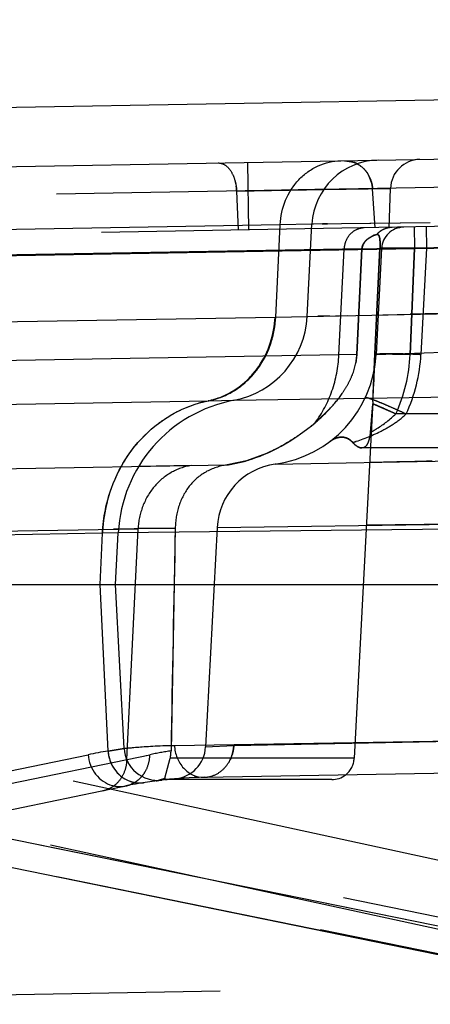
# Model space of a CAD drawing. Units: inches. Extents: x 0 to 17, y 0 to 11.
# Drawn here: x 12.4 to 12.5, y 8.4 to 8.6 of the extents above; entities that cross this region are included whole.
import ezdxf
from ezdxf.enums import TextEntityAlignment as Align

# ---------------------------------------------------------------- set-up
doc = ezdxf.new("R2010")
doc.units = ezdxf.units.IN
doc.header["$LTSCALE"] = 0.935
doc.header["$MEASUREMENT"] = 0
doc.linetypes.add('HIDDEN', pattern=[0.2, 0.1, -0.1])
doc.layers.get('0').update_dxf_attribs({"linetype": 'CONTINUOUS'})
doc.layers.add('02___PRT_ALL_AXES', color=7, linetype='CONTINUOUS')
doc.layers.add('DEFAULT_2', color=8, linetype='HIDDEN')
doc.styles.get("Standard").update_dxf_attribs({"font": 'bluprnt.ttf'})
doc.dimstyles.new('DIMSTYLE_1', dxfattribs={"dimtxt": 0.15625, "dimasz": 0.1875, "dimexe": 0.125, "dimexo": 0.0625, "dimgap": 0.078125, "dimtad": 0, "dimtih": 1, "dimtoh": 1, "dimlfac": 6.666666666699999, "dimzin": 4, "dimdsep": 46, "dimtxsty": 'Standard', "dimblk": 'CLOSED', "dimblk1": 'CLOSED', "dimblk2": 'CLOSED', "dimcen": 0.09, "dimadec": 3, "dimazin": 1, "dimtfac": 1, "dimtdec": 3, "dimtofl": 0, "dimtmove": 0, "dimatfit": 3, "dimldrblk": 'CLOSED', "dimfxl": 0, "dimtolj": 1, "dimtzin": 4, "dimarcsym": 0})

# ---------------------------------------------------------------- blocks, each defined once
blk = doc.blocks.new('_CLOSED')
at = {"color": 0, "linetype": 'ByBlock'}
for p, q in [((0, 0), (-1, 0.1666666667)), ((-1, 0.1666666667), (-1, -0.1666666667)), ((-1, -0.1666666667), (0, 0)), ((-1, 0), (0, 0))]:
    blk.add_line(p, q, dxfattribs=at)
blk = doc.blocks.new('*D13')
at = {"color": 7, "linetype": 'Continuous'}
for p, q in [((12.4240344359, 8.4305836845), (11.0974686099, 8.4074283919)), ((11.2224495718, 8.4096099427), (11.2271613205, 8.139674040700001)), ((11.2413511497, 7.3267392667), (11.2367070591, 7.5927990407)), ((12.2716771085, 7.344723673200001), (11.1163701878, 7.3245577159))]:
    blk.add_line(p, q, dxfattribs=at)
at = {"color": 7, "linetype": 'Continuous', "xscale": 0.1875, "yscale": 0.1875, "zscale": 0.1875}
for p, rotation in [((11.2224495718, 8.4096099427), 91), ((11.2413511497, 7.3267392667), 271)]:
    blk.add_blockref('_CLOSED', p, dxfattribs=dict(at, rotation=rotation))
at = {"color": 7, "linetype": 'Continuous'}
for s, p, p2 in [('7.22', (10.7923886744, 7.9052990407), (11.2923886744, 7.9052990407)), ('[', (10.7923886744, 7.6709240407), (10.9173886744, 7.6709240407)), (']', (11.5423886744, 7.6709240407), (11.6673886744, 7.6709240407)), ('183,4', (10.9173886744, 7.6709240407), (11.5423886744, 7.6709240407))]:
    blk.add_text(s, height=0.15625, dxfattribs=at).set_placement(p, p2, align=Align.FIT)
blk = doc.blocks.new('*D15')
at = {"color": 7, "linetype": 'Continuous'}
for p, q in [((14.5309620647, 9.089352971), (15.3022556345, 9.089352971)), ((15.1772556345, 9.089352971), (15.1772556345, 8.2372316063)), ((15.1772556345, 6.8783494599), (15.1772556345, 7.6903566063)), ((12.3271202794, 6.8783494599), (15.3022556345, 6.8783494599))]:
    blk.add_line(p, q, dxfattribs=at)
at = {"color": 7, "linetype": 'Continuous', "xscale": 0.1875, "yscale": 0.1875, "zscale": 0.1875}
for p, rotation in [((15.1772556345, 9.089352971), 90), ((15.1772556345, 6.8783494599), 270)]:
    blk.add_blockref('_CLOSED', p, dxfattribs=dict(at, rotation=rotation))
at = {"color": 7, "linetype": 'Continuous'}
for s, p, p2 in [('14.74', (14.7397556345, 8.0028566063), (15.3647556345, 8.0028566063)), ('[', (14.7397556345, 7.7684816063), (14.8647556345, 7.7684816063)), (']', (15.4897556345, 7.7684816063), (15.6147556345, 7.7684816063)), ('374,4', (14.8647556345, 7.7684816063), (15.4897556345, 7.7684816063))]:
    blk.add_text(s, height=0.15625, dxfattribs=at).set_placement(p, p2, align=Align.FIT)

msp = doc.modelspace()

# ---------------------------------------------------------------- linework, layer by layer
at = {"color": 7, "linetype": 'Continuous'}
for p, q in [((12.2663873538, 8.5935585547), (13.5593324184, 8.6161269947)), ((12.6600119795, 8.6122421209), (12.3671432059, 8.6071300774)), ((12.4414715886, 8.5655650928), (12.4424414626, 8.58407139)), ((12.4031280231, 8.5119244599), (12.403672194, 8.5223078588)), ((11.8200780231, 8.5119244599), (13.5246780231, 8.5119244599)), ((12.4048454395, 8.4791542032), (12.4031280231, 8.5119244599)), ((12.4208340231, 8.4733735341), (12.9217999788, 8.482117927400001)), ((12.4464066737, 8.4729244599), (12.4134617731, 8.4729244599)), ((12.2175840231, 8.4330487976), (12.4051620231, 8.4716398085)), ((12.4835535203, 8.4346375585), (12.3750125409, 8.4567688797))]:
    msp.add_line(p, q, dxfattribs=at)
at = {"color": 9, "linetype": 'Continuous'}
for p, q in [((12.4424414626, 8.58407139), (12.4360724067, 8.5839407425)), ((12.466129094, 8.5843232862), (12.4424414625, 8.58407139)), ((12.4455724506, 8.584099760299999), (12.4445385965, 8.584088826799999)), ((12.4661290806, 8.584323572999999), (12.4540053543, 8.5841959133)), ((12.4360724067, 8.5839407425), (12.2560992771, 8.5807992999)), ((12.4351845314, 8.565470486699999), (12.4360724067, 8.5839407425)), ((12.4414715824, 8.565564974700001), (12.4776079311, 8.566355637200001)), ((12.2552127948, 8.5623580281), (12.4350613982, 8.565468497000001)), ((12.4350613982, 8.565468497000001), (12.4351845314, 8.565470486699999)), ((12.4351845314, 8.565470486699999), (12.4414715592, 8.5655645315)), ((12.4414715824, 8.565564974700001), (12.4415858946, 8.5655694453)), ((12.4415858946, 8.5655694453), (12.4445904077, 8.5656396063)), ((12.4445904077, 8.5656396063), (12.4496025962, 8.5657453875)), ((12.4566067132, 8.565900593), (12.4680990775, 8.566154167999999)), ((12.2417786385, 8.5456012171), (12.4216863158, 8.5487240228)), ((12.4216861419, 8.5487234245), (12.4218154453, 8.548725742)), ((12.4218154453, 8.548725742), (12.4268392833, 8.5488197481)), ((12.4268398126, 8.5488202869), (12.4776442008, 8.5496156061)), ((12.4781280231, 8.5231107025), (12.4036721936, 8.5223078586)), ((12.4005134728, 8.5222115364), (12.2075428188, 8.518843221100001)), ((12.4000190465, 8.5119244599), (12.4005134728, 8.5222115364)), ((12.403672194, 8.5223078588), (12.4005134728, 8.5222115364)), ((12.4274859039, 8.5225647997), (12.4234630834, 8.5225212601)), ((12.4016193186, 8.4786290611), (12.4000190465, 8.5119244599)), ((12.4149031664, 8.479769238400001), (12.4781280231, 8.4807713651)), ((12.2100419118, 8.4393070597), (12.3976199118, 8.4778980707)), ((12.4016193186, 8.4786290611), (12.4048454395, 8.4791542032)), ((12.4077263909, 8.472254294099999), (12.4088676072, 8.4723174548)), ((12.4831309684, 8.4404142299), (12.3729762467, 8.462876935399999))]:
    msp.add_line(p, q, dxfattribs=at)
msp.add_lwpolyline([(12.442732464, 8.5840725955), (12.4425106354, 8.5840712843), (12.4424414626, 8.58407139)], dxfattribs=at)
at = {"color": 7, "linetype": 'Continuous'}
for centre, radius, start, end in [((12.455922809, 8.5833648519), 0.0134999716, 91, 176.9999548986), ((12.4234966749, 8.566507057899999), 0.0179997995, 280.7030743982, 357.0001914848), ((12.4321322318, 8.5208162682), 0.0284996149, 100.7026412213, 176.9998732037), ((12.4115861889, 8.4795074709), 0.00675, 183, 276.7076978322), ((12.4223200259, 8.3882404946), 0.0851460076, 91, 101.6254321377)]:
    msp.add_arc(centre, radius, start, end, dxfattribs=at)
at = {"color": 9, "linetype": 'Continuous'}
for centre, radius, start, end in [((12.4314453065, 8.5207972274), 0.030964291, 165.7109404837, 176.6432666605), ((12.431031876, 8.5208295835), 0.0305496764, 176.6584453699, 177.4072688225), ((12.4161398502, 8.387877789700001), 0.0919055988, 99.0904789948, 101.6252998365)]:
    msp.add_arc(centre, radius, start, end, dxfattribs=at)
for points, knots in [([(12.4360724067, 8.5839407425), (12.4361480428, 8.5856107478), (12.4368678349, 8.5889145602), (12.43913194, 8.5924538119), (12.4415738844, 8.5945854975), (12.4442980018, 8.5961664852), (12.446656764, 8.596705169), (12.4482025667, 8.596732151)], [0, 0, 0, 0, 0.2595729976, 0.5131441449, 0.6374138583, 0.7599416048000001, 1, 1, 1, 1]), ([(12.4318029863, 8.55559922), (12.43278586, 8.557031758799999), (12.4343416427, 8.560222826799999), (12.4349816842, 8.5637100378), (12.4350613982, 8.565468497000001)], [0, 0, 0, 0, 0.4967168736, 1, 1, 1, 1]), ([(12.4319299359, 8.5556011092), (12.4329122842, 8.5570337055), (12.4344668833, 8.5602249869), (12.435105503, 8.5637121025), (12.4351845308, 8.565470486699999)], [0, 0, 0, 0, 0.4966959653, 1, 1, 1, 1]), ([(12.4262770059, 8.5504707948), (12.4273659341, 8.5510923852), (12.4294226077, 8.5526078198), (12.4310814807, 8.5545476253), (12.4318029863, 8.55559922)], [0, 0, 0, 0, 0.4957569707, 1, 1, 1, 1]), ([(12.4264057776, 8.550472537300001), (12.4274944807, 8.551094125499999), (12.4295506485, 8.5526095985), (12.431208828, 8.5545494898), (12.4319299359, 8.5556011092)], [0, 0, 0, 0, 0.4957578856, 1, 1, 1, 1]), ([(12.4014389615, 8.5284396472), (12.402079255, 8.5309518657), (12.4039933618, 8.5357840909), (12.4086139169, 8.5419424427), (12.4146248667, 8.5464979167), (12.4193073029, 8.5482336601), (12.4216863158, 8.5487240228)], [0, 0, 0, 0, 0.2583148515, 0.5110016255, 0.7579766735, 1, 1, 1, 1]), ([(12.4216863205, 8.5487240198), (12.4220846199, 8.548806101), (12.4236778094, 8.5492035601), (12.425204933, 8.549858825800001), (12.4262770059, 8.5504707948)], [0, 0, 0, 0, 0.2478011048, 1, 1, 1, 1]), ([(12.4218154453, 8.5487257421), (12.4222137342, 8.5488078138), (12.4238068247, 8.5492052344), (12.4253338391, 8.5498605206), (12.4264057776, 8.550472537300001)], [0, 0, 0, 0, 0.2478095748, 1, 1, 1, 1]), ([(12.4048454395, 8.4791542032), (12.4048466396, 8.4791573702), (12.4048652985, 8.4791522671), (12.4048904058, 8.4791619676), (12.4049434916, 8.4791637449), (12.405012465, 8.479172804400001), (12.4051032087, 8.4791816321), (12.4052632559, 8.4791984935), (12.4055136186, 8.479223639199999), (12.4058734664, 8.479259360599999), (12.4063126558, 8.479301404700001), (12.4068305972, 8.4793486818), (12.4076768959, 8.479421476), (12.4089270588, 8.4795179227), (12.4106550266, 8.479626251000001), (12.4126807846, 8.479719017599999), (12.4141303254, 8.479756998), (12.4149031664, 8.479769238400001)], [0, 0, 0, 0, 0.0010079638, 0.0040187821, 0.009029825600000001, 0.0160384464, 0.0250420011, 0.0360378532, 0.0639959355, 0.09989096869999999, 0.1436804583, 0.1952998846, 0.254684615, 0.396486734, 0.5684727922, 0.7699558025, 1, 1, 1, 1]), ([(12.4149031159, 8.4797692353), (12.4149453236, 8.4789196123), (12.4153072669, 8.4772509593), (12.4166149156, 8.4751198716), (12.4185477721, 8.473690983400001), (12.4200908266, 8.473360554500001), (12.4208340231, 8.4733735341)], [0, 0, 0, 0, 0.2665159858, 0.5237692803, 0.7671203015000001, 1, 1, 1, 1]), ([(12.3976199118, 8.4778980707), (12.3976768396, 8.4771911617), (12.3980053763, 8.4757897378), (12.3990501973, 8.4739276479), (12.4005822496, 8.47248905), (12.4018442828, 8.4719050713), (12.4024932635, 8.4717312076)], [0, 0, 0, 0, 0.2552984148, 0.5099369625, 0.7581400653, 1, 1, 1, 1]), ([(12.4022181425, 8.476223172100001), (12.4024640368, 8.475659696900001), (12.403093122, 8.474601621), (12.4039838642, 8.473749530900001), (12.4044710906, 8.4733985298)], [0, 0, 0, 0, 0.5058828625999999, 1, 1, 1, 1]), ([(12.4044710906, 8.4733985298), (12.4049469625, 8.4730557086), (12.4059913837, 8.472505226100001), (12.4071510754, 8.4722804691), (12.4077263909, 8.472254294099999)], [0, 0, 0, 0, 0.5045542759, 1, 1, 1, 1]), ([(12.4024932635, 8.4717312076), (12.402712765, 8.4716724025), (12.4035888676, 8.471489438099999), (12.4045084108, 8.4715053388), (12.4051620231, 8.4716398085)], [0, 0, 0, 0, 0.2540313277, 1, 1, 1, 1])]:
    msp.add_open_spline(points, degree=3, knots=knots, dxfattribs=at)
msp.add_open_spline([(12.4016187772, 8.4786290302), (12.4016792686, 8.4778047824), (12.4018875865, 8.4769806524), (12.4022181425, 8.476223172100001)], degree=3, dxfattribs=at)
at = {"layer": '02___PRT_ALL_AXES', "color": 8, "linetype": 'HIDDEN'}
for p, q in [((12.4546431264, 8.548583137), (12.4509015155, 8.4771889481)), ((12.2528879316, 8.4898220477), (12.4970404486, 8.4393715689)), ((12.2483166894, 8.4834244599), (12.4913263096, 8.4332101437)), ((12.4132021676, 8.4729244599), (12.4134639432, 8.4729244599)), ((12.4859721895, 8.4398348492), (12.3729762467, 8.462876935399999)), ((12.4906680217, 8.4332389576), (12.3762700256, 8.456566949800001))]:
    msp.add_line(p, q, dxfattribs=at)
at = {"layer": '02___PRT_ALL_AXES', "color": 7, "linetype": 'Continuous'}
msp.add_line((12.4460424085, 8.4729244599), (12.4134617731, 8.4729244599), dxfattribs=at)
at = {"layer": '02___PRT_ALL_AXES', "color": 8, "linetype": 'HIDDEN'}
msp.add_arc((12.4464076826, 8.4774244599), 0.0045, 307.68201762, 357, dxfattribs=at)
at = {"layer": '02___PRT_ALL_AXES', "color": 7, "linetype": 'Continuous'}
msp.add_arc((12.4464076826, 8.4774244599), 0.0045, 270, 307.68201762, dxfattribs=at)
at = {"layer": 'DEFAULT_2', "color": 8, "linetype": 'HIDDEN'}
for p, q in [((12.4298280231, 8.5829093658), (12.4295924156, 8.5964073096)), ((12.4489773402, 8.596745674800001), (12.4508041265, 8.596436910700001)), ((12.4536922825, 8.5940068753), (12.4544251187, 8.592155213)), ((12.4267729397, 8.593537080900001), (12.4272686289, 8.5916812364)), ((12.4913011026, 8.5917975884), (12.2909821969, 8.5883010089)), ((12.4581511026, 8.591218953), (12.4273707868, 8.5906816806)), ((12.4273707868, 8.5906816806), (12.4448164568, 8.5909933679)), ((12.4277554839, 8.5828731895), (12.4273707868, 8.5906816806)), ((12.4296916497, 8.5907221914), (12.4448066341, 8.5909776214)), ((12.4430224769, 8.590965452899999), (12.4296916497, 8.5907221914)), ((12.4478617924, 8.591041371900001), (12.4430224769, 8.590965452899999)), ((12.4448066341, 8.5909776214), (12.4581511026, 8.591218953)), ((12.4448164568, 8.5909933679), (12.4581511026, 8.591218953)), ((12.4505341525, 8.5910873282), (12.4492505374, 8.5910647731)), ((12.4566136851, 8.5912026334), (12.4505341525, 8.5910873282)), ((12.4550825015, 8.583350184299999), (12.4545706302, 8.5911564556)), ((12.4578780231, 8.5833989803), (12.4581511026, 8.591218953)), ((12.5002989631, 8.5841394406), (12.2714959963, 8.58014567)), ((12.4444954377, 8.5840883586), (12.4455724506, 8.584099760299999)), ((12.4629117492, 8.5834868443), (12.4629902891, 8.579223041599999)), ((12.4652939438, 8.5835284257), (12.4653724796, 8.5792646229)), ((12.4529381434, 8.5804299315), (12.4527053461, 8.5800597628)), ((12.4534621177, 8.5809929603), (12.4529381434, 8.5804299315)), ((12.4548799677, 8.5818300254), (12.4534621177, 8.5809929603)), ((12.4553966447, 8.5819927179), (12.4548799677, 8.5818300254)), ((12.4555375563, 8.5820018373), (12.4553966447, 8.5819927179)), ((12.4762808569, 8.5795032575), (12.268811543, 8.5758818671)), ((12.452444407, 8.579114004800001), (12.2688835309, 8.5759068439)), ((12.4790938211, 8.5794978941), (12.3045188843, 8.5764506772)), ((12.370910105, 8.5775675478), (12.4770981421, 8.5794210669)), ((12.4478399319, 8.5578975034), (12.4488566604, 8.579048286599999)), ((12.4524443773, 8.579113772100001), (12.4514226367, 8.5579409577)), ((12.4514230161, 8.5579432393), (12.4524443959, 8.5791138153)), ((12.4527053461, 8.5800597628), (12.4524443773, 8.579113772100001)), ((12.4550436404, 8.558096518500001), (12.4560566496, 8.5792228829)), ((12.4560566491, 8.5792228801), (12.455043677, 8.5580972745)), ((12.4563806992, 8.5791861109), (12.4552700383, 8.5579934394)), ((12.4560564793, 8.5792223635), (12.4629902891, 8.579223041599999)), ((12.462990285, 8.5792230415), (12.4563722256, 8.5792279739)), ((12.4563806991, 8.5791861109), (12.478130084, 8.5794873793)), ((12.4653724796, 8.5792646229), (12.4563806992, 8.5791861109)), ((12.4620924981, 8.557967919700001), (12.4629902891, 8.579223041599999)), ((12.462990285, 8.5792230415), (12.4620925204, 8.5579679221)), ((12.4684958677, 8.5793191418), (12.462990285, 8.5792230415)), ((12.4653724796, 8.5792646229), (12.4642577041, 8.5579934394)), ((12.4351845323, 8.565470504), (12.4350612945, 8.5654684991)), ((12.441606957, 8.5655702362), (12.4415858946, 8.5655694453)), ((12.4460154965, 8.5656705541), (12.443621704, 8.5656180461)), ((12.4680990775, 8.566154167999999), (12.4621177024, 8.5660234742)), ((12.4552700383, 8.5579934394), (12.4781290879, 8.5587999618)), ((12.4478399319, 8.5578975034), (12.267866802, 8.5547560608)), ((12.4514229089, 8.5579437357), (12.4478399319, 8.5578975034)), ((12.4514226367, 8.5579409577), (12.4512136595, 8.5562574631)), ((12.4546431033, 8.54858302), (12.455043677, 8.5580972745)), ((12.4550432066, 8.5580876183), (12.4620924981, 8.557967919700001)), ((12.455043278, 8.5580876729), (12.4581772553, 8.5580866145)), ((12.4549153314, 8.5550581663), (12.4547845724, 8.551619926699999)), ((12.4218156662, 8.5487257653), (12.4216861472, 8.548723433400001)), ((12.4546429849, 8.5485804623), (12.4546185105, 8.548121264199999)), ((12.4461634982, 8.5472698121), (12.4430623608, 8.5443133504)), ((12.4541256934, 8.5423832111), (12.4546185105, 8.548121264199999)), ((12.4546185424, 8.5481218562), (12.4541257095, 8.5423833183)), ((12.4546185296, 8.5481216195), (12.459222683, 8.5460887075)), ((12.4696961047, 8.546088713200001), (12.4592226829, 8.546088713200001)), ((12.4505916377, 8.540372612), (12.4497414275, 8.5410730708)), ((12.4676311091, 8.5392694599), (12.4524403438, 8.5392694599)), ((12.433333493, 8.5381739382), (12.4293368171, 8.5367152202)), ((12.4350939672, 8.536036812999999), (12.4778832488, 8.5368327057)), ((12.3736650134, 8.535011174800001), (12.4254450529, 8.535873969099999)), ((12.4182708177, 8.5357530098), (12.4078050202, 8.5355786375)), ((12.4293368171, 8.5367152202), (12.4254450529, 8.535873969099999)), ((12.435103689, 8.536036979), (12.4350960094, 8.536037214)), ((12.4352766782, 8.5360408529), (12.4351354853, 8.5360375565)), ((12.45939978, 8.536488286), (12.4540008048, 8.536387892)), ((12.4606279912, 8.536510933999999), (12.45939978, 8.536488286)), ((12.4653668181, 8.5365993763), (12.4606279912, 8.536510933999999)), ((12.4664967473, 8.5366203544), (12.4653668181, 8.5365993763)), ((12.3631786166, 8.5223718019), (12.4076348576, 8.5230898173)), ((12.4150799511, 8.523212691), (12.4026952627, 8.5230097612)), ((12.4054175488, 8.4769562979), (12.4076348576, 8.5230898173)), ((12.4150770359, 8.523152036499999), (12.4076376905, 8.5231487585)), ((12.4150799511, 8.523212691), (12.4142311481, 8.4786675306)), ((12.4234539475, 8.523369534), (12.4211518101, 8.479442262200001)), ((12.4234539256, 8.5233695361), (12.4781304929, 8.5241661396)), ((12.4781304929, 8.5241664642), (12.4533424186, 8.5238047083)), ((12.4923373507, 8.4513769628), (12.3027024642, 8.492554823899999)), ((12.421151795, 8.479442265800001), (12.4267939652, 8.4797692469)), ((12.4267939652, 8.4797692469), (12.4781283364, 8.4807712631)), ((12.4563641379, 8.4803458477), (12.4781283364, 8.4807712631)), ((12.4878170179, 8.4385628496), (12.306336011, 8.477970154)), ((12.3605373621, 8.4677229561), (12.4099920766, 8.4778980724)), ((12.4048454395, 8.4791542032), (12.4016193186, 8.4786290611)), ((12.4092277605, 8.4777406981), (12.4099920766, 8.4778980724)), ((12.4130078444, 8.4732012135), (12.4140812186, 8.4771889481)), ((12.4509015155, 8.4771889481), (12.4140812186, 8.4771889481)), ((12.4112304772, 8.4726612931), (12.4130077839, 8.4732011077)), ((12.4134615583, 8.4729244599), (12.4132021676, 8.4729244599)), ((12.4149214876, 8.4730644542), (12.4162396093, 8.4732979416)), ((12.4893520498, 8.43350731), (12.3762700256, 8.456566949800001))]:
    msp.add_line(p, q, dxfattribs=at)
msp.add_lwpolyline([(12.4581511026, 8.591218953), (12.4580456356, 8.591220940700001), (12.4577410604, 8.591218636499999), (12.4566136851, 8.5912026334)], dxfattribs=at)
for centre, radius, start, end in [((12.4489998651, 8.5914393329), 0.0053132987, 61.5466147085, 70.1490390734), ((12.4641453583, 8.5910095195), 0.0059993862, 90.9800460836, 177.9989550729), ((12.448145444, 8.5907303317), 0.0064393012, 3.794348937, 12.7841578655), ((12.4178013579, 8.5902086514), 0.009581113, 2.8299004633, 8.8412142618), ((12.4529701047, 8.5795557648), 0.0037569779, 91.0684756545, 101.582949068), ((12.4586508001, 8.579008205700001), 0.0044154843, 129.7970096423, 137.473980797), ((12.4608745321, 8.578950599099999), 0.0045, 91, 177), ((12.4585979925, 8.579135791), 0.0042751066, 91.02381601489999, 98.86796836209999), ((12.4536771384, 8.5788265698), 0.0048255742, 168.4664873769, 177.3665492449), ((12.4579169492, 8.4834076022), 0.0958328221, 90.92358725870001, 91.11239391500001), ((12.4319021072, 8.5592181008), 0.0234, 277.8400297535, 357), ((12.6919022536, 8.546673288500001), 0.2371339133, 177.2388754526, 177.7452728933), ((12.4554890495, 8.404813312), 0.1532968745, 87.53114262269999, 88.9952127619), ((12.4305385395, 8.5593045202), 0.0315822768, 335.2628259662, 357.5744526694), ((12.4319145481, 8.559686043300001), 0.032387415, 335.1759077374, 357.0042913608999), ((12.9206923505, 8.537482328), 0.4661085084, 177.7228115003, 177.8390007233), ((12.1809468719, 8.5628445542), 0.2740676531, 357.1698855208001, 357.6527557853), ((12.1969444205, 8.562071100599999), 0.2580514279, 357.0038229931, 357.1660300667), ((12.4081475809, 8.4375557197), 0.1199348457, 66.46008006, 67.20293978229999), ((12.393038279, 8.4026984168), 0.1579258826, 65.8685523659, 66.4853489337), ((12.3823866005, 8.3788212373), 0.184071179, 65.32780285020002, 65.8812875797), ((12.4141358534, 8.5787284201), 0.0449571242, 307.0096715525, 310.0485296355), ((12.440629103, 8.566820457), 0.0279166122, 298.9116813502, 300.5549123063), ((12.4372943191, 8.582782781), 0.0444459216, 287.4083357084, 288.3713174743), ((12.4369354948, 8.5226630053), 0.0135, 97.83978348459999, 177.0000284919), ((21.9776344142, 8.3187186232), 9.5647407536, 178.7749234247, 179.0418115081), ((12.4285000905, 8.387996022000001), 0.09178739150000001, 98.94327004899999, 101.6328808928), ((12.4054519193, 8.478810859400001), 0.0087803987, 349.3552184077, 359.0646780166001), ((12.4055288776, 8.4788030556), 0.0087033258, 349.3121234749, 359.1077743962999), ((12.4144116604, 8.4797959475), 0.0067498937, 274.9320098831, 356.9962173524), ((12.4035743092, 8.4777055967), 0.0063550433, 318.0694466675, 330.8809246469), ((12.3993448889, 8.4764418775), 0.005881228, 300.0249153667, 309.0361913384), ((12.4040287246, 8.4771249957), 0.005601038199999999, 281.6736645482, 291.0188783873), ((12.4104897584, 8.478289994199999), 0.0056772424, 277.4968580497, 286.8919962454), ((12.410466168, 8.4783589831), 0.00575011, 286.9171716906, 296.2327041329), ((12.4207325825, 8.478814947), 0.0054424216, 271.0680028034, 281.4241023429), ((12.3994498776, 8.4761890082), 0.0056069488, 281.6735894543, 291.0132304418), ((12.3993724462, 8.476392706), 0.005824865899999999, 291.0057485931, 300.0322425267)]:
    msp.add_arc(centre, radius, start, end, dxfattribs=at)
for points, knots in [([(12.4236382309, 8.596303379), (12.4241092161, 8.5963116), (12.4251529336, 8.5959592303), (12.4263197917, 8.5946589135), (12.4271063834, 8.5928271752), (12.4273343764, 8.5914207306), (12.4273707868, 8.5906816806)], [0, 0, 0, 0, 0.1929519122, 0.4225702154, 0.6969069712999999, 1, 1, 1, 1]), ([(12.4489773402, 8.596745674800001), (12.4496709036, 8.596757781), (12.4510956781, 8.5964789082), (12.4529110623, 8.595246933), (12.4541615121, 8.5933822918), (12.4545215322, 8.5919052231), (12.4545706302, 8.5911564556)], [0, 0, 0, 0, 0.2400127817, 0.48614876, 0.7403665317, 1, 1, 1, 1]), ([(12.4515313523, 8.5961108118), (12.4517512101, 8.5959916226), (12.4526062535, 8.5954463141), (12.4533030747, 8.5946621607), (12.4536922825, 8.5940068753)], [0, 0, 0, 0, 0.2470622494, 1, 1, 1, 1]), ([(12.452900047, 8.583312089400001), (12.4523853174, 8.5833031048), (12.4513361676, 8.583061986799999), (12.4500167375, 8.5821103829), (12.4491245411, 8.580705030399999), (12.4488818449, 8.5796043488), (12.4488566604, 8.579048286599999)], [0, 0, 0, 0, 0.2401152705, 0.4862457790999999, 0.7403771919, 1, 1, 1, 1]), ([(12.4585216063, 8.583410214099999), (12.4579397924, 8.5834000555), (12.4567639769, 8.583135868300001), (12.4557926034, 8.5824245985), (12.4553967111, 8.5819926942)], [0, 0, 0, 0, 0.4982909752, 1, 1, 1, 1]), ([(12.4579389505, 8.5833597938), (12.4575539513, 8.5832998253), (12.456794581, 8.5830744959), (12.4561253107, 8.5826512935), (12.4558245828, 8.582400697)], [0, 0, 0, 0, 0.4988401615999999, 1, 1, 1, 1]), ([(12.4524443959, 8.5791138153), (12.4524597962, 8.579432969800001), (12.4526206448, 8.5800000602), (12.4531763271, 8.5807785242), (12.4538989061, 8.581367358200001), (12.4546950451, 8.581775544700001), (12.4551812902, 8.5819405858), (12.4553966413, 8.5819927151)], [0, 0, 0, 0, 0.2188972083, 0.3891581008, 0.6498100223, 0.8482088303, 1, 1, 1, 1]), ([(12.4553966413, 8.5819927151), (12.4554540749, 8.5820066691), (12.4555788468, 8.5820123622), (12.4557516391, 8.5819073069), (12.4558806451, 8.581704740800001), (12.4560281227, 8.5812404115), (12.4560886044, 8.580393228), (12.4560770076, 8.5796541322), (12.4560566491, 8.5792228801)], [0, 0, 0, 0, 0.057111968, 0.114445254, 0.1864830729, 0.2844697077, 0.5828216544, 1, 1, 1, 1]), ([(12.4560566496, 8.5792228829), (12.4560752146, 8.5796161424), (12.456089143, 8.5801696018), (12.4560506131, 8.5808717942), (12.4559883702, 8.581413559400001), (12.4558152064, 8.581964986100001), (12.4555375563, 8.5820018373)], [0, 0, 0, 0, 0.405033871, 0.5736663986, 0.7118500787, 1, 1, 1, 1]), ([(12.4218156658, 8.5487257671), (12.4236183454, 8.549097231000001), (12.4271587174, 8.5505402174), (12.4314507879, 8.554410345900001), (12.4343130926, 8.5595787598), (12.435095746, 8.5634944628), (12.4351845323, 8.565470504)], [0, 0, 0, 0, 0.2405452756, 0.4875066873, 0.7414871256000001, 1, 1, 1, 1]), ([(12.4430623871, 8.5443133714), (12.4441004174, 8.545185744), (12.4460536063, 8.5470225104), (12.4481727575, 8.549612319), (12.4495775235, 8.5518651088), (12.4508177434, 8.5543655565), (12.4513527562, 8.5564865902), (12.4514230161, 8.5579432393)], [0, 0, 0, 0, 0.2481248909, 0.4893650074, 0.6099675647999999, 0.7331340194, 1, 1, 1, 1]), ([(12.4430628955, 8.5443137538), (12.4445020974, 8.5462408247), (12.4468057387, 8.550608549), (12.4477291716, 8.5554519754), (12.4478399319, 8.5578975034)], [0, 0, 0, 0, 0.4955851832, 1, 1, 1, 1]), ([(12.4552700383, 8.5579934394), (12.4552711438, 8.5580145325), (12.4553450338, 8.5580539349), (12.4554709206, 8.5580813211), (12.4556930647, 8.5581151385), (12.4559880665, 8.5581402233), (12.4563651102, 8.5581618799), (12.457013896, 8.5581833575), (12.4579915556, 8.5581915924), (12.4593367748, 8.5581773711), (12.46087232, 8.55813862), (12.4625345838, 8.5580774935), (12.4636774661, 8.5580237651), (12.4642577041, 8.5579934394)], [0, 0, 0, 0, 0.0070260513, 0.0223241819, 0.04659154150000001, 0.0797496016, 0.1216016198, 0.1718991037, 0.295806209, 0.4466952412, 0.6194198893999999, 0.8067257619, 1, 1, 1, 1]), ([(12.42168627, 8.5487240191), (12.423489156, 8.5490955567), (12.4270300071, 8.5505386786), (12.4301761763, 8.5533746283), (12.4315600702, 8.555245531), (12.4318025629, 8.55559951)], [0, 0, 0, 0, 0.4426754282, 0.8971827148, 1, 1, 1, 1]), ([(12.4005134728, 8.5222115364), (12.4006552619, 8.5253430146), (12.4018854991, 8.531544434299999), (12.4057108423, 8.5384096427), (12.4098980816, 8.5428499142), (12.4146343971, 8.5464301393), (12.4188298524, 8.5481352481), (12.4216863174, 8.5487240231)], [0, 0, 0, 0, 0.2584841516, 0.5120419498, 0.6366036018, 0.7595062962000001, 1, 1, 1, 1]), ([(12.4531405537, 8.5493956525), (12.4531488522, 8.5494135934), (12.4532302608, 8.5494179484), (12.4533508887, 8.5493957325), (12.453563672, 8.5493421203), (12.4538383612, 8.5492552069), (12.4541868377, 8.5491350366), (12.4547814346, 8.5489150958), (12.4556703851, 8.548563171), (12.4568864387, 8.548057131), (12.4582696495, 8.5474597106), (12.4597642099, 8.546795533400001), (12.4607892038, 8.5463286286), (12.4613093991, 8.5460887128)], [0, 0, 0, 0, 0.0067092011, 0.0218104267, 0.0458969538, 0.07887094759999999, 0.1205332454, 0.1706384644, 0.2942003285, 0.4448992365, 0.6177204179, 0.8055670323, 1, 1, 1, 1]), ([(12.4505916729, 8.5403725867), (12.4524906597, 8.5409678331), (12.4553298476, 8.5420594628), (12.4588844676, 8.544072807000001), (12.4605487085, 8.5453577048), (12.4613093991, 8.546088713200001)], [0, 0, 0, 0, 0.4879144193, 0.7413440197, 1, 1, 1, 1]), ([(12.4541257044, 8.542383285), (12.4545766481, 8.542632495), (12.4563896267, 8.543698876799999), (12.4580791099, 8.5449862822), (12.4592226829, 8.546088713200001)], [0, 0, 0, 0, 0.2449185033, 1, 1, 1, 1]), ([(12.4254450528, 8.535873969099999), (12.4271144886, 8.5361052454), (12.4335245848, 8.5376631877), (12.4393281669, 8.541175069400001), (12.4430629082, 8.5443137645)], [0, 0, 0, 0, 0.2567660268, 1, 1, 1, 1]), ([(12.4411977864, 8.542828631799999), (12.4406036773, 8.5423810281), (12.438122015, 8.540608480700001), (12.435444445, 8.539101934400001), (12.433333493, 8.5381739382)], [0, 0, 0, 0, 0.2439034763, 1, 1, 1, 1]), ([(12.4459196994, 8.5404814119), (12.4463196276, 8.540780612), (12.4471307139, 8.5412689882), (12.4484723141, 8.5415372021), (12.4497014911, 8.5411976966), (12.4503213123, 8.5406680764), (12.4505914559, 8.5403727398)], [0, 0, 0, 0, 0.2887883072, 0.5398549979, 0.7685755097, 1, 1, 1, 1]), ([(12.4497414275, 8.5410730708), (12.449478903, 8.541225538600001), (12.4488840405, 8.541452171), (12.4478898014, 8.5414551264), (12.4468690673, 8.5411130328), (12.446233453, 8.5407160164), (12.4459200278, 8.540481533200001)], [0, 0, 0, 0, 0.2222515619, 0.4553876056, 0.7134403467, 1, 1, 1, 1]), ([(12.4541257044, 8.542383285), (12.4540636805, 8.541938454), (12.4539271495, 8.5411477567), (12.4536111456, 8.5401380357), (12.4531870194, 8.5395260197), (12.4527634759, 8.5393008307), (12.452546716, 8.539269620399999), (12.4524399109, 8.5392696633)], [0, 0, 0, 0, 0.3534254654, 0.6295811278, 0.831117427, 0.9159546320999999, 1, 1, 1, 1]), ([(12.4524399109, 8.5392696633), (12.4521297753, 8.5392697879), (12.4514149078, 8.5395644728), (12.4508756601, 8.5400620916), (12.4505916329, 8.5403726243)], [0, 0, 0, 0, 0.4242792588, 1, 1, 1, 1]), ([(12.4505916729, 8.5403725867), (12.4508757018, 8.5400620701), (12.4514149318, 8.5395644635), (12.4521297815, 8.5392697871), (12.4524399085, 8.5392696627)], [0, 0, 0, 0, 0.5757212919, 1, 1, 1, 1]), ([(12.4182708177, 8.5357530098), (12.41685851, 8.5355380233), (12.414058021, 8.5345423589), (12.4106292218, 8.5316407383), (12.4083328386, 8.5276645438), (12.4077048561, 8.5246243146), (12.4076348576, 8.5230898173)], [0, 0, 0, 0, 0.2405473258, 0.4873664309, 0.7413488562999999, 1, 1, 1, 1]), ([(12.4254450529, 8.535873969099999), (12.4239622017, 8.5356685414), (12.4210742372, 8.5347519631), (12.4176523665, 8.5317831128), (12.4155889611, 8.5277477998), (12.4151122463, 8.5247405161), (12.4150799511, 8.523212691)], [0, 0, 0, 0, 0.2520184807, 0.4957273939, 0.7427369492, 1, 1, 1, 1]), ([(12.420834029, 8.473373199), (12.4215936535, 8.4733865082), (12.4231459389, 8.473750162), (12.4250907488, 8.4751813712), (12.4264018141, 8.4772890407), (12.4267571193, 8.4789357251), (12.4267937799, 8.4797692577)], [0, 0, 0, 0, 0.2381767224, 0.4835106663, 0.7384371961, 1, 1, 1, 1]), ([(12.4267939179, 8.4797692497), (12.4267807508, 8.4794698087), (12.4266544724, 8.478286393200001), (12.4262422856, 8.477130857), (12.4257853434, 8.4763676062)], [0, 0, 0, 0, 0.2520208086, 1, 1, 1, 1]), ([(12.4016193184, 8.4786290611), (12.4016871513, 8.4777045125), (12.4021806175, 8.4758806329), (12.4038523532, 8.4736497963), (12.406226215, 8.4723139998), (12.4080243149, 8.4721821703), (12.4088676629, 8.472317107)], [0, 0, 0, 0, 0.2595475139, 0.5145962281, 0.76087925, 1, 1, 1, 1]), ([(12.4051620228, 8.47163981), (12.40583086, 8.471777412), (12.4071415844, 8.4723129824), (12.4087150021, 8.4737636803), (12.4097329856, 8.4757020035), (12.4099806839, 8.477162374099999), (12.4099920767, 8.4778980724)], [0, 0, 0, 0, 0.2409402796, 0.4869885067, 0.7403794598000001, 1, 1, 1, 1]), ([(12.4005843647, 8.4706980325), (12.4012535001, 8.4708356958), (12.4025647525, 8.4713712937), (12.404139066, 8.4728219277), (12.4051578859, 8.474760184900001), (12.4054060078, 8.4762206055), (12.4054175488, 8.4769562979)], [0, 0, 0, 0, 0.2409944971, 0.4870672567, 0.7404380834000001, 1, 1, 1, 1]), ([(12.4083021774, 8.4734589701), (12.4081458162, 8.473285365499999), (12.4074908607, 8.4726355006), (12.4066802622, 8.4721431248), (12.40603768, 8.4718966377)], [0, 0, 0, 0, 0.2534394627, 1, 1, 1, 1]), ([(12.4130078557, 8.473201205), (12.4129947317, 8.4731298248), (12.4129577262, 8.472950874299999), (12.4131369944, 8.4729244599), (12.4132021926, 8.4729244599)], [0, 0, 0, 0, 0.5267775036, 1, 1, 1, 1]), ([(12.4132021676, 8.4729244599), (12.413160474, 8.4729244599), (12.4130914057, 8.4729226758), (12.4130034657, 8.4729798127), (12.4129886376, 8.4730855186), (12.412999735, 8.4731571554), (12.4130078444, 8.4732012135)], [0, 0, 0, 0, 0.2956973635, 0.477790185, 0.6822844259999999, 1, 1, 1, 1]), ([(12.402493286, 8.4717312911), (12.4025092833, 8.4717269738), (12.4033788914, 8.471496213), (12.4043059955, 8.471463695299999), (12.4051620231, 8.4716398085)], [0, 0, 0, 0, 0.0184189063, 1, 1, 1, 1])]:
    msp.add_open_spline(points, degree=3, knots=knots, dxfattribs=at)
msp.add_open_spline([(12.4130284764, 8.4732930825), (12.4130206616, 8.4732626832), (12.4130135271, 8.4732320761), (12.4130078557, 8.473201205)], degree=3, dxfattribs=at)

# ---------------------------------------------------------------- dimensions: what is measured, and where the dimension line sits
at = {"color": 7, "linetype": 'Continuous'}
for base, p1, p2, angle, picture, middle in [((15.1772556345, 9.089352971), (12.2646202794, 6.8783494599), (14.4684620647, 9.089352971), 90, '*D15', (15.1772556345, 7.9637941063)), ((11.2224495718, 8.4096099427), (12.3341675894, 7.345814448600001), (12.4865249168, 8.4316744599), 91, '*D13', (11.2298886744, 7.8662365407))]:
    dim = msp.add_linear_dim(base=base, p1=p1, p2=p2, angle=angle, text='<>\\P[]', dimstyle='DIMSTYLE_1', dxfattribs=at)
    dim.commit()
    dim.dimension.update_dxf_attribs({"geometry": picture, "text_midpoint": middle, "dimtype": 160})

doc.saveas('drawing.dxf')
